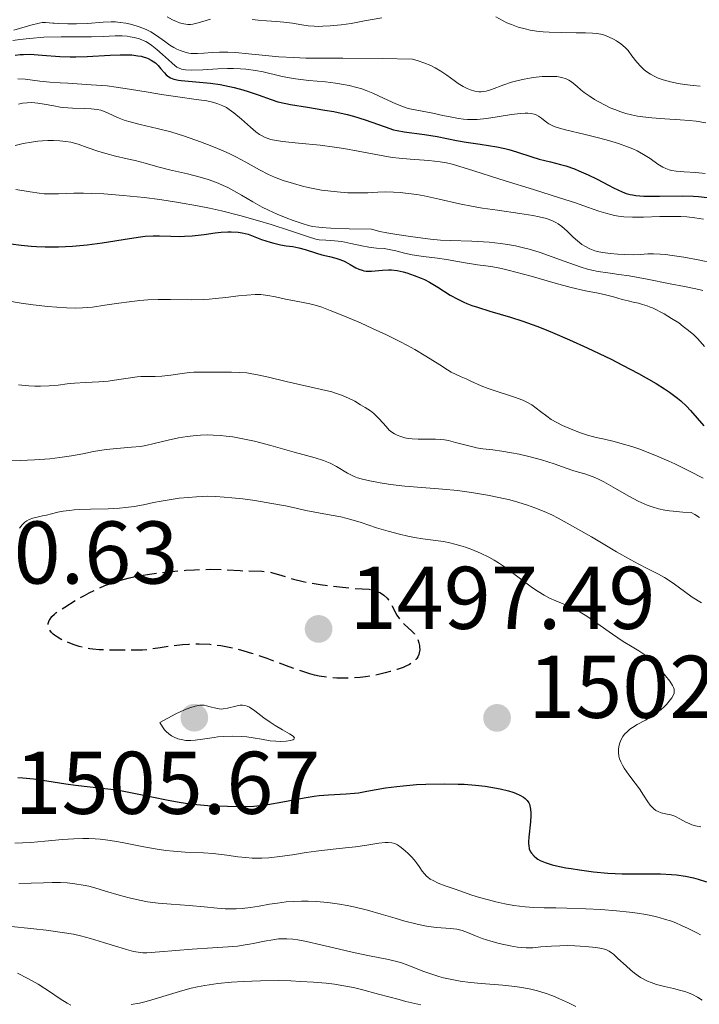
# Model space of a CAD drawing. Units: metres. Extents: x 678482 to 681961, y 4753887 to 4756290.
# Drawn here: x 679787 to 679863, y 4754790 to 4754900 of the extents above; entities that cross this region are included whole.
import ezdxf

# ---------------------------------------------------------------- set-up
doc = ezdxf.new("R2010")
doc.units = ezdxf.units.M
doc.header["$MEASUREMENT"] = 0
doc.linetypes.add('DGN Style 3', pattern=[2.435891, 1.739922, -0.695969])
for name, color, linetype, lineweight in [('Cota de punto acotado terreno', 7, 'Continuous', 0), ('Curva de nivel de depresión directora', 30, 'DGN Style 3', 30), ('Curva de nivel directora', 30, 'Continuous', 30), ('Curva de nivel intermedia', 30, 'Continuous', 0), ('Punto acotado terreno (símbolo)', 7, 'Continuous', 0)]:
    doc.layers.add(name, color=color, linetype=linetype, lineweight=lineweight)
doc.styles.add('Style-Arial', font='arial.ttf')

# ---------------------------------------------------------------- blocks, each defined once
blk = doc.blocks.new('5PATER')
at = {"layer": 'Punto acotado terreno (símbolo)', "linetype": 'Continuous', "lineweight": 0}
h = blk.add_hatch(color=51, dxfattribs=at)
edge = h.paths.add_edge_path()
edge.add_ellipse((0, 0), major_axis=(-0.11, -0.111), ratio=0.999422, start_angle=0, end_angle=360)

msp = doc.modelspace()

# ---------------------------------------------------------------- linework, layer by layer
at = {"layer": 'Curva de nivel de depresión directora', "color": 30, "linetype": 'DGN Style 3', "lineweight": 30, "elevation": 1500, "flags": 128}
for points in [[(679819.77, 4754826.67), (679819.23, 4754826.81), (679818.1, 4754827.17), (679816.92, 4754827.59), (679815.28, 4754828.21), (679814.44, 4754828.53), (679812.71, 4754829.11), (679811.83, 4754829.37), (679810.51, 4754829.71), (679809.22, 4754829.96), (679808.58, 4754830.05), (679807.95, 4754830.11), (679806.75, 4754830.16), (679805.61, 4754830.13), (679804.89, 4754830.07), (679803.6, 4754829.92), (679802.38, 4754829.74), (679801, 4754829.54), (679800.37, 4754829.48), (679799.41, 4754829.46), (679798.04, 4754829.49), (679797.27, 4754829.49), (679796.13, 4754829.49), (679795.49, 4754829.52), (679794.8, 4754829.58), (679794.44, 4754829.64), (679793.65, 4754829.79), (679793.24, 4754829.9), (679792.58, 4754830.11), (679791.76, 4754830.42), (679791.36, 4754830.61), (679790.79, 4754830.93), (679790.46, 4754831.16), (679790.31, 4754831.29), (679790.12, 4754831.48), (679789.92, 4754831.76), (679789.85, 4754831.9), (679789.78, 4754832.12), (679789.76, 4754832.36), (679789.77, 4754832.48), (679789.83, 4754832.7), (679789.88, 4754832.81), (679789.97, 4754832.98), (679790.17, 4754833.25), (679790.45, 4754833.53), (679790.62, 4754833.67), (679791.01, 4754833.96), (679791.24, 4754834.1), (679791.63, 4754834.33), (679792.98, 4754835.17), (679793.83, 4754835.64), (679794.37, 4754835.93), (679795.4, 4754836.42), (679796.13, 4754836.74), (679796.6, 4754836.92), (679797.51, 4754837.24), (679797.94, 4754837.37), (679798.78, 4754837.59), (679799.6, 4754837.77), (679801.16, 4754838.03), (679802.01, 4754838.15), (679803.68, 4754838.34), (679805.26, 4754838.48), (679806.24, 4754838.54), (679808.03, 4754838.58), (679809.68, 4754838.55), (679811.39, 4754838.44), (679812.08, 4754838.4), (679813.84, 4754838.38), (679814.41, 4754838.32), (679814.7, 4754838.27), (679815.02, 4754838.2), (679815.7, 4754837.99), (679817.39, 4754837.48), (679818.47, 4754837.21), (679819.08, 4754837.09), (679820.39, 4754836.87), (679821.73, 4754836.69), (679822.59, 4754836.59), (679824.07, 4754836.44), (679825.9, 4754836.33), (679826.26, 4754836.28), (679826.43, 4754836.24), (679826.76, 4754836.13), (679826.93, 4754836.06), (679827.19, 4754835.92), (679827.57, 4754835.67), (679827.93, 4754835.33), (679828.1, 4754835.14), (679828.25, 4754834.92), (679828.52, 4754834.44), (679829.05, 4754833.42), (679829.36, 4754832.94), (679829.53, 4754832.73), (679829.91, 4754832.35), (679830.68, 4754831.66), (679831.01, 4754831.3), (679831.15, 4754831.11), (679831.37, 4754830.71), (679831.52, 4754830.3), (679831.58, 4754830.02)], [(679831.58, 4754830.02), (679831.6, 4754829.84), (679831.62, 4754829.5), (679831.57, 4754829.16), (679831.53, 4754829), (679831.4, 4754828.71), (679831.28, 4754828.53), (679831.18, 4754828.42), (679830.95, 4754828.2), (679830.8, 4754828.09), (679830.45, 4754827.87), (679830.04, 4754827.67), (679829.74, 4754827.54), (679829.09, 4754827.3), (679828.28, 4754827.06), (679827.72, 4754826.91), (679826.59, 4754826.66), (679825.49, 4754826.48), (679824.9, 4754826.41), (679823.91, 4754826.34), (679822.85, 4754826.31), (679822.26, 4754826.32), (679821.32, 4754826.4), (679820.3, 4754826.55), (679819.77, 4754826.67)]]:
    msp.add_lwpolyline(points, dxfattribs=at)
at = {"layer": 'Curva de nivel directora', "color": 30, "linetype": 'Continuous', "lineweight": 30, "flags": 128}
for points, elevation in [([(679786.02, 4754896.47), (679786.58, 4754896.54), (679786.96, 4754896.57), (679787.73, 4754896.58), (679788.17, 4754896.56), (679789.08, 4754896.49), (679791.08, 4754896.32), (679792.23, 4754896.28), (679792.86, 4754896.28), (679794.16, 4754896.33), (679796.75, 4754896.48), (679797.87, 4754896.52), (679798.36, 4754896.53), (679799.19, 4754896.5), (679799.86, 4754896.42), (679800.23, 4754896.35), (679800.45, 4754896.3), (679800.83, 4754896.17)], 1550), ([(679800.83, 4754896.17), (679801.02, 4754896.09), (679801.36, 4754895.92), (679801.66, 4754895.73), (679801.83, 4754895.6), (679802.14, 4754895.3), (679802.45, 4754894.95), (679802.85, 4754894.48), (679803.05, 4754894.27), (679803.36, 4754894.03), (679803.55, 4754893.92), (679803.92, 4754893.79), (679804.43, 4754893.67), (679804.75, 4754893.62), (679805.99, 4754893.5), (679808.04, 4754893.31), (679809.12, 4754893.16), (679809.66, 4754893.06), (679810.7, 4754892.84), (679811.68, 4754892.57), (679812.29, 4754892.39), (679813.41, 4754892.01), (679814.86, 4754891.48), (679815.62, 4754891.24), (679816.53, 4754891.02), (679817.06, 4754890.91), (679818.98, 4754890.61), (679820.94, 4754890.3), (679821.95, 4754890.13), (679823.43, 4754889.81), (679824.14, 4754889.62), (679825.46, 4754889.21), (679827.73, 4754888.4), (679828.67, 4754888.09), (679829.09, 4754887.98), (679829.85, 4754887.83), (679832.14, 4754887.56), (679833.59, 4754887.31), (679835.77, 4754886.87), (679836.86, 4754886.67), (679838.41, 4754886.44), (679840.31, 4754886.15), (679841.21, 4754885.96), (679841.66, 4754885.85), (679842.53, 4754885.59), (679844.24, 4754885.02), (679845.08, 4754884.77), (679846.34, 4754884.45), (679847.49, 4754884.17), (679848.09, 4754884), (679849.05, 4754883.68), (679849.55, 4754883.47), (679850.58, 4754883.01), (679851.61, 4754882.5), (679852.89, 4754881.83), (679853.46, 4754881.54), (679854.43, 4754881.09), (679854.88, 4754880.92), (679855.34, 4754880.79), (679855.58, 4754880.74), (679855.97, 4754880.68), (679856.88, 4754880.62), (679857.42, 4754880.61), (679858.63, 4754880.61), (679861.26, 4754880.65), (679862.47, 4754880.61), (679863.01, 4754880.56), (679863.99, 4754880.44)], 1550), ([(679785.56, 4754875.23), (679786.71, 4754875.08), (679787.84, 4754874.97), (679788.45, 4754874.94), (679789.4, 4754874.9), (679790.91, 4754874.9), (679792.51, 4754874.98), (679793.33, 4754875.05), (679794.16, 4754875.14), (679795.83, 4754875.36), (679798.91, 4754875.84), (679800.17, 4754876.02), (679800.69, 4754876.08), (679801.57, 4754876.14), (679802.29, 4754876.14), (679803.57, 4754876.08), (679804.55, 4754876.07), (679805.1, 4754876.09), (679805.96, 4754876.15), (679807.32, 4754876.3), (679808.58, 4754876.48), (679809.26, 4754876.56), (679809.98, 4754876.59), (679810.36, 4754876.59), (679811.17, 4754876.53), (679811.61, 4754876.47)], 1525), ([(679811.61, 4754876.47), (679812.3, 4754876.34), (679813.22, 4754875.95), (679813.78, 4754875.74), (679814.75, 4754875.42), (679815.18, 4754875.3), (679815.93, 4754875.13), (679816.57, 4754875.02), (679817.31, 4754874.92), (679817.65, 4754874.86), (679818.01, 4754874.79), (679818.71, 4754874.61), (679820, 4754874.19), (679820.59, 4754874.01), (679821.45, 4754873.8), (679822.17, 4754873.63), (679822.51, 4754873.52), (679823.02, 4754873.33), (679823.27, 4754873.2), (679823.76, 4754872.92), (679824.43, 4754872.54), (679824.77, 4754872.37), (679825.12, 4754872.25), (679825.31, 4754872.2), (679825.59, 4754872.17), (679826.18, 4754872.16), (679827.43, 4754872.28), (679828.08, 4754872.32), (679828.42, 4754872.3), (679829.08, 4754872.22), (679829.74, 4754872.08), (679830.17, 4754871.96), (679831, 4754871.68), (679831.78, 4754871.37), (679832.16, 4754871.2), (679832.73, 4754870.9), (679833.64, 4754870.37), (679835.06, 4754869.47), (679835.92, 4754868.99), (679836.58, 4754868.67), (679836.93, 4754868.52), (679837.5, 4754868.3), (679838.12, 4754868.09), (679839.53, 4754867.67), (679841.85, 4754866.97), (679843.24, 4754866.52), (679844.8, 4754865.95), (679845.66, 4754865.62), (679846.56, 4754865.25), (679848.48, 4754864.43), (679850.49, 4754863.52), (679853.17, 4754862.23), (679854.47, 4754861.58), (679856.28, 4754860.62), (679857.11, 4754860.15), (679858.24, 4754859.5), (679859.2, 4754858.9), (679859.75, 4754858.53), (679860.66, 4754857.85), (679861.04, 4754857.54), (679861.66, 4754856.97), (679862.14, 4754856.47), (679862.87, 4754855.59), (679863.62, 4754854.75)], 1525), ([(679786.34, 4754815.13), (679786.9, 4754815.1), (679788.1, 4754814.98), (679789.59, 4754814.76), (679791.73, 4754814.41), (679792.82, 4754814.26), (679794.47, 4754814.07), (679796.8, 4754813.82), (679798.08, 4754813.63), (679800.17, 4754813.22), (679803.1, 4754812.62), (679804.53, 4754812.36), (679805.21, 4754812.26), (679806.52, 4754812.1), (679807.74, 4754812), (679808.51, 4754811.95), (679809.96, 4754811.89), (679811.31, 4754811.87), (679811.96, 4754811.88), (679812.94, 4754811.92), (679813.96, 4754812.02), (679814.49, 4754812.09), (679816.2, 4754812.4), (679818.58, 4754812.86), (679819.73, 4754813.04), (679820.28, 4754813.1), (679821.34, 4754813.18), (679823.31, 4754813.28), (679824.25, 4754813.36), (679824.72, 4754813.42), (679825.66, 4754813.58), (679827.77, 4754813.96), (679829.04, 4754814.14), (679829.74, 4754814.21), (679831.26, 4754814.33), (679832.32, 4754814.38), (679834.44, 4754814.42), (679835.94, 4754814.4), (679836.63, 4754814.37), (679837.88, 4754814.28), (679838.97, 4754814.16), (679839.61, 4754814.06), (679840.69, 4754813.86), (679841.63, 4754813.63), (679842.12, 4754813.48), (679842.4, 4754813.37), (679842.88, 4754813.16), (679843.3, 4754812.92), (679843.48, 4754812.78), (679843.71, 4754812.55), (679843.9, 4754812.28), (679843.98, 4754812.13), (679844.03, 4754811.96), (679844.11, 4754811.58), (679844.14, 4754811.15), (679844.14, 4754810.84), (679844.09, 4754810.15), (679843.9, 4754808.43), (679843.87, 4754807.91), (679843.87, 4754807.67), (679843.89, 4754807.46), (679843.96, 4754807.09), (679844.09, 4754806.78), (679844.21, 4754806.6), (679844.51, 4754806.27), (679844.77, 4754806.05), (679844.92, 4754805.95), (679845.2, 4754805.79), (679845.76, 4754805.55), (679846.54, 4754805.31), (679847.03, 4754805.19), (679848.07, 4754804.97), (679848.67, 4754804.87), (679849.63, 4754804.72), (679851.19, 4754804.52), (679852.81, 4754804.38), (679853.62, 4754804.33), (679854.41, 4754804.3), (679855.96, 4754804.27), (679858.76, 4754804.27)], 1500), ([(679858.76, 4754804.27), (679859.99, 4754804.23), (679860.55, 4754804.18), (679861.57, 4754804.04), (679862.47, 4754803.85), (679863, 4754803.7), (679863.93, 4754803.38)], 1500)]:
    msp.add_lwpolyline(points, dxfattribs=dict(at, elevation=elevation))
at = {"layer": 'Curva de nivel intermedia', "color": 30, "linetype": 'Continuous', "lineweight": 0, "flags": 128}
for points, elevation in [([(679803.17, 4754900.78), (679803.77, 4754900.46), (679804.22, 4754900.26), (679804.56, 4754900.14), (679805.02, 4754900.01), (679805.47, 4754899.94), (679805.78, 4754899.93), (679806.04, 4754899.96), (679806.49, 4754900.08), (679807.18, 4754900.29), (679808.06, 4754900.55)], 1565), ([(679812.74, 4754900.51), (679813.41, 4754900.41), (679814.34, 4754900.33), (679815.49, 4754900.26), (679816.32, 4754900.19), (679817.28, 4754900.07), (679818.33, 4754899.9), (679819.03, 4754899.8), (679819.72, 4754899.74), (679820.25, 4754899.72), (679820.7, 4754899.73), (679821.53, 4754899.78), (679822.78, 4754899.91), (679823.89, 4754900.06), (679825.4, 4754900.33), (679827.33, 4754900.7)], 1565), ([(679840.2, 4754900.8), (679841.01, 4754900.33), (679841.41, 4754900.13), (679841.94, 4754899.92), (679842.71, 4754899.65), (679843.48, 4754899.43), (679844.05, 4754899.31)], 1565), ([(679785.87, 4754899.29), (679787.81, 4754899.86), (679788.74, 4754900.1), (679789.09, 4754900.15), (679789.45, 4754900.16), (679789.85, 4754900.14), (679790.29, 4754900.09), (679790.44, 4754900.08), (679790.9, 4754900.04), (679791.98, 4754900), (679792.93, 4754899.99), (679794.19, 4754900.06), (679795.93, 4754900.2), (679796.84, 4754900.24), (679797.32, 4754900.22), (679797.86, 4754900.17), (679798.52, 4754900.07), (679799.04, 4754899.96), (679799.79, 4754899.75), (679800.52, 4754899.49), (679800.95, 4754899.31), (679801.33, 4754899.1), (679801.96, 4754898.69), (679802.85, 4754898.04), (679803.46, 4754897.61), (679803.91, 4754897.34), (679804.23, 4754897.17), (679804.64, 4754897), (679805.19, 4754896.82), (679805.61, 4754896.72), (679805.88, 4754896.67), (679806.19, 4754896.65), (679806.58, 4754896.65), (679807.29, 4754896.7), (679808.24, 4754896.77), (679809.04, 4754896.81), (679810, 4754896.81), (679810.86, 4754896.77), (679812.31, 4754896.63), (679814.24, 4754896.44), (679815.75, 4754896.31), (679817.42, 4754896.2), (679818.79, 4754896.16), (679820.8, 4754896.14)], 1560), ([(679844.05, 4754899.31), (679844.76, 4754899.19), (679845.52, 4754899.1), (679846.2, 4754899.06), (679847.57, 4754899.02), (679849.25, 4754899.01), (679850.29, 4754899), (679851.09, 4754898.97), (679851.58, 4754898.92), (679852.01, 4754898.85), (679852.23, 4754898.8), (679852.88, 4754898.55), (679853.46, 4754898.3), (679853.77, 4754898.11), (679854.27, 4754897.76), (679854.77, 4754897.33), (679855.08, 4754896.99), (679855.52, 4754896.42), (679856.08, 4754895.7), (679856.51, 4754895.21), (679856.9, 4754894.84), (679857.21, 4754894.6), (679857.62, 4754894.33), (679858.11, 4754894.06), (679858.49, 4754893.89), (679859.03, 4754893.7), (679859.85, 4754893.48), (679860.74, 4754893.29), (679861.46, 4754893.17), (679862.44, 4754893.06), (679863.22, 4754892.99)], 1565), ([(679785.78, 4754898.13), (679786.56, 4754898.25), (679787.65, 4754898.37), (679789.28, 4754898.49), (679791.2, 4754898.54), (679793.28, 4754898.55), (679794.62, 4754898.56), (679795.95, 4754898.6), (679797.29, 4754898.64), (679798.09, 4754898.64), (679798.64, 4754898.61), (679799, 4754898.56), (679799.45, 4754898.47)], 1555), ([(679799.45, 4754898.47), (679800.03, 4754898.31), (679800.46, 4754898.14), (679800.74, 4754898.01), (679801.04, 4754897.83), (679801.42, 4754897.57), (679802.01, 4754897.11), (679802.65, 4754896.55), (679803.3, 4754895.95), (679803.71, 4754895.58), (679804.04, 4754895.3), (679804.25, 4754895.14), (679804.5, 4754895.01), (679804.76, 4754894.91), (679804.95, 4754894.86), (679805.24, 4754894.82), (679805.9, 4754894.8), (679807.16, 4754894.84), (679808.87, 4754894.94), (679809.97, 4754894.98), (679810.63, 4754894.97), (679811.42, 4754894.94), (679812.01, 4754894.89), (679813.11, 4754894.75), (679813.98, 4754894.6), (679815.95, 4754894.12), (679816.7, 4754893.96), (679817.62, 4754893.81), (679819.13, 4754893.64), (679820.99, 4754893.46), (679822.13, 4754893.34), (679822.79, 4754893.23), (679823.66, 4754893.06), (679824.51, 4754892.85), (679825.11, 4754892.68), (679825.58, 4754892.51), (679826.34, 4754892.2), (679827.54, 4754891.65), (679828.94, 4754891), (679829.8, 4754890.65), (679830.31, 4754890.49), (679831.27, 4754890.27), (679833.09, 4754889.93), (679834.23, 4754889.7), (679835.25, 4754889.48), (679835.97, 4754889.36), (679836.56, 4754889.28), (679836.98, 4754889.25), (679837.47, 4754889.23), (679838.1, 4754889.25), (679839.12, 4754889.34), (679840.35, 4754889.52), (679841.95, 4754889.78), (679842.98, 4754889.92), (679843.49, 4754889.96), (679843.8, 4754889.96), (679844.17, 4754889.91), (679844.51, 4754889.83), (679844.72, 4754889.75), (679844.98, 4754889.61), (679845.33, 4754889.37), (679845.75, 4754889.03), (679846.04, 4754888.83), (679846.16, 4754888.75), (679846.46, 4754888.59), (679846.75, 4754888.46), (679847.09, 4754888.34), (679848.04, 4754888.08), (679850.27, 4754887.54), (679851.9, 4754887.14), (679852.9, 4754886.87), (679854, 4754886.53), (679855.02, 4754886.17), (679855.61, 4754885.94), (679856.13, 4754885.69), (679856.84, 4754885.3), (679857.57, 4754884.83), (679858.44, 4754884.22), (679859.02, 4754883.86), (679859.36, 4754883.7), (679859.71, 4754883.57), (679860, 4754883.5), (679860.5, 4754883.43), (679861.41, 4754883.36), (679862.73, 4754883.27), (679863.79, 4754883.16)], 1555), ([(679820.8, 4754896.14), (679822.95, 4754896.14), (679827.4, 4754896.11), (679830.79, 4754896.04), (679831.42, 4754895.86), (679832.09, 4754895.63), (679832.85, 4754895.31), (679833.37, 4754895.05), (679834, 4754894.67), (679834.67, 4754894.21), (679835.49, 4754893.62), (679835.96, 4754893.29), (679836.49, 4754892.97), (679836.97, 4754892.71), (679837.35, 4754892.56), (679837.83, 4754892.42), (679838.26, 4754892.34), (679838.54, 4754892.34), (679838.84, 4754892.37), (679839.09, 4754892.42), (679839.7, 4754892.63), (679841.08, 4754893.15), (679841.97, 4754893.45), (679842.55, 4754893.6), (679843.39, 4754893.78), (679844.21, 4754893.92), (679844.75, 4754894), (679845.4, 4754894.06), (679846.18, 4754894.09), (679846.66, 4754894.09), (679847.07, 4754894.06), (679847.63, 4754893.95), (679848.11, 4754893.81), (679848.41, 4754893.67), (679848.62, 4754893.55), (679848.92, 4754893.33), (679849.34, 4754892.97), (679849.78, 4754892.59), (679850.15, 4754892.29), (679850.7, 4754891.9), (679851.31, 4754891.49), (679851.79, 4754891.21), (679852.42, 4754890.88), (679853.08, 4754890.56), (679853.6, 4754890.35), (679854.29, 4754890.1), (679854.83, 4754889.92), (679855.47, 4754889.76), (679856.14, 4754889.62), (679856.75, 4754889.53), (679857.75, 4754889.42), (679859.23, 4754889.3), (679860.94, 4754889.2), (679861.98, 4754889.12), (679862.76, 4754889.04), (679863.84, 4754888.87)], 1560), ([(679786.34, 4754893.81), (679787.15, 4754893.76), (679788.83, 4754893.56), (679789.94, 4754893.45), (679791.12, 4754893.37), (679791.98, 4754893.32), (679794.59, 4754893.15), (679796.41, 4754893.01), (679797.43, 4754892.89), (679798.91, 4754892.67), (679801, 4754892.3), (679802.52, 4754892.04), (679804.36, 4754891.78), (679806.41, 4754891.5), (679807.61, 4754891.32), (679808.4, 4754891.14), (679808.88, 4754891), (679809.43, 4754890.77), (679809.84, 4754890.57), (679810.15, 4754890.38), (679810.66, 4754890), (679811.52, 4754889.28), (679812.53, 4754888.39), (679813.15, 4754887.86), (679813.58, 4754887.55), (679813.86, 4754887.38), (679814.2, 4754887.21), (679814.55, 4754887.08), (679814.82, 4754887), (679815.24, 4754886.9), (679816.16, 4754886.76), (679817.94, 4754886.58), (679820.4, 4754886.33), (679822.03, 4754886.13), (679823.07, 4754885.97), (679824.69, 4754885.68), (679827.08, 4754885.23), (679828.52, 4754884.97), (679829.3, 4754884.87), (679830.55, 4754884.75), (679832.64, 4754884.61), (679833.91, 4754884.48), (679834.64, 4754884.35), (679835.28, 4754884.2), (679837, 4754883.69), (679841.25, 4754882.33), (679844.42, 4754881.35), (679847.38, 4754880.43), (679849.18, 4754879.86), (679850.53, 4754879.38), (679851.8, 4754878.93), (679852.58, 4754878.68), (679853.16, 4754878.52), (679853.56, 4754878.43), (679854.02, 4754878.35), (679854.61, 4754878.29), (679855.58, 4754878.24), (679856.82, 4754878.25), (679858.67, 4754878.3), (679860.13, 4754878.32), (679861.05, 4754878.3), (679861.72, 4754878.26), (679862.62, 4754878.17), (679863.58, 4754878.03)], 1545), ([(679786.41, 4754890.98), (679786.86, 4754891.07), (679787.39, 4754891.13), (679787.91, 4754891.14), (679788.25, 4754891.13), (679788.6, 4754891.08), (679789.29, 4754890.96), (679790.4, 4754890.76), (679791.12, 4754890.64), (679791.44, 4754890.6), (679792.48, 4754890.53), (679793.79, 4754890.47), (679794.6, 4754890.43), (679795.26, 4754890.36), (679795.67, 4754890.27), (679795.97, 4754890.18), (679796.45, 4754889.97), (679797.15, 4754889.63), (679797.74, 4754889.37), (679798.3, 4754889.16), (679798.84, 4754889), (679800.13, 4754888.69), (679802.04, 4754888.24), (679803.56, 4754887.83), (679805.12, 4754887.34), (679806.93, 4754886.71), (679808.21, 4754886.22), (679809.45, 4754885.7), (679810.22, 4754885.36), (679810.9, 4754885.02)], 1540), ([(679786.05, 4754886.32), (679786.94, 4754886.54), (679787.88, 4754886.7), (679788.57, 4754886.78), (679789.11, 4754886.83), (679789.73, 4754886.86), (679789.94, 4754886.87), (679790.35, 4754886.86), (679791.07, 4754886.83), (679791.75, 4754886.77), (679792.31, 4754886.67), (679793.14, 4754886.45), (679794.16, 4754886.1), (679795.35, 4754885.68), (679796.24, 4754885.4), (679797.35, 4754885.12), (679798.65, 4754884.82), (679799.57, 4754884.61), (679800.68, 4754884.31), (679802.1, 4754883.92), (679803.44, 4754883.58), (679805.44, 4754883.11), (679806.88, 4754882.73), (679807.76, 4754882.47), (679808.3, 4754882.28), (679808.9, 4754882.06), (679809.48, 4754881.8), (679809.98, 4754881.56), (679810.68, 4754881.2), (679811.55, 4754880.71), (679812.81, 4754879.97), (679813.85, 4754879.38), (679814.58, 4754879.01), (679815.56, 4754878.56), (679816.55, 4754878.15), (679817.36, 4754877.85), (679818.36, 4754877.51), (679819.07, 4754877.3), (679819.55, 4754877.2), (679820.24, 4754877.1), (679821.07, 4754877.04), (679821.59, 4754877.01), (679823.67, 4754876.94), (679826.19, 4754876.89), (679827.13, 4754876.62), (679827.89, 4754876.46), (679829.03, 4754876.27), (679830.84, 4754876.04), (679832.83, 4754875.77), (679833.96, 4754875.66), (679835.03, 4754875.61), (679837.49, 4754875.53), (679839.44, 4754875.42), (679840.7, 4754875.29), (679841.5, 4754875.17), (679842.42, 4754875), (679843.31, 4754874.8), (679844.09, 4754874.59), (679845.2, 4754874.24), (679846.55, 4754873.78), (679848.42, 4754873.1), (679849.81, 4754872.61), (679850.52, 4754872.39), (679851.01, 4754872.27), (679851.73, 4754872.12), (679852.79, 4754871.95), (679854.06, 4754871.79), (679855.2, 4754871.62), (679857.25, 4754871.25), (679859.82, 4754870.74), (679861.45, 4754870.42), (679862.73, 4754870.16), (679863.5, 4754869.98)], 1535), ([(679810.9, 4754885.02), (679812.01, 4754884.42), (679813.55, 4754883.57), (679814.57, 4754883.05), (679815.24, 4754882.76), (679816.24, 4754882.38), (679817.38, 4754882.01), (679818.39, 4754881.74), (679819.06, 4754881.57), (679819.8, 4754881.42), (679820.53, 4754881.29), (679821.61, 4754881.15), (679822.67, 4754881.04), (679823.52, 4754880.98), (679824.64, 4754880.96), (679825.78, 4754880.99), (679826.91, 4754881.06), (679827.75, 4754881.08), (679828.67, 4754881.07), (679829.41, 4754881.02), (679830.33, 4754880.92), (679831.29, 4754880.79), (679832.12, 4754880.63), (679833.81, 4754880.26), (679836.09, 4754879.74), (679837.63, 4754879.43), (679838.67, 4754879.25), (679840.37, 4754879.01), (679842.9, 4754878.66), (679844.37, 4754878.44), (679845.09, 4754878.29), (679845.89, 4754878.07), (679846.56, 4754877.83), (679846.96, 4754877.64), (679847.23, 4754877.48), (679847.64, 4754877.18), (679848.24, 4754876.65), (679848.92, 4754875.99), (679849.4, 4754875.56), (679849.89, 4754875.17), (679850.28, 4754874.92), (679850.79, 4754874.67), (679851.36, 4754874.46), (679851.79, 4754874.34), (679852.26, 4754874.25), (679853.07, 4754874.14), (679853.94, 4754874.06), (679854.69, 4754874.02), (679855.67, 4754874.01), (679856.49, 4754874.04), (679857.3, 4754874.09), (679857.94, 4754874.1), (679858.71, 4754874.07), (679859.32, 4754874.02), (679860.06, 4754873.93), (679861.36, 4754873.73), (679862.99, 4754873.43), (679864.75, 4754873.07)], 1540), ([(679786.12, 4754881.37), (679787.72, 4754881.09), (679788.73, 4754880.94), (679789.31, 4754880.88), (679790.07, 4754880.86), (679790.92, 4754880.87), (679791.87, 4754880.91), (679792.65, 4754880.93), (679793.74, 4754880.94), (679794.66, 4754880.92), (679796.02, 4754880.85), (679798.21, 4754880.68), (679800.56, 4754880.44), (679802.32, 4754880.22), (679804.45, 4754879.89), (679806.58, 4754879.52), (679807.94, 4754879.25), (679809.29, 4754878.94), (679811.34, 4754878.42), (679813.33, 4754877.86), (679814.88, 4754877.4), (679816.93, 4754876.73), (679819.1, 4754876.01), (679819.91, 4754875.76), (679820.28, 4754875.7), (679821.02, 4754875.63), (679822.03, 4754875.58), (679822.83, 4754875.48), (679823.87, 4754875.29), (679825.09, 4754875.01), (679825.89, 4754874.86), (679826.73, 4754874.76), (679827.6, 4754874.69), (679828.18, 4754874.61), (679828.92, 4754874.44), (679829.9, 4754874.18), (679830.78, 4754873.99), (679832.05, 4754873.81), (679833.62, 4754873.61), (679834.64, 4754873.48), (679835.67, 4754873.3), (679836.73, 4754873.09), (679837.43, 4754872.97), (679838.14, 4754872.88), (679839.06, 4754872.76), (679839.85, 4754872.63), (679840.82, 4754872.45), (679841.57, 4754872.28), (679842.43, 4754872.06), (679844.17, 4754871.58), (679846.89, 4754870.81), (679848.69, 4754870.32), (679850.31, 4754869.94), (679851.73, 4754869.66), (679852.55, 4754869.49), (679853.44, 4754869.26), (679854.44, 4754868.98), (679855.09, 4754868.81), (679855.65, 4754868.68), (679856.27, 4754868.54), (679856.73, 4754868.42), (679857.24, 4754868.25), (679857.59, 4754868.12), (679857.84, 4754868.01), (679859.17, 4754867.34), (679859.98, 4754866.84), (679860.79, 4754866.32), (679861.31, 4754865.94), (679861.91, 4754865.47), (679862.48, 4754864.97), (679862.95, 4754864.52), (679863.71, 4754863.69)], 1530), ([(679785.18, 4754868.81), (679786.71, 4754868.56), (679788.05, 4754868.38), (679789.71, 4754868.18), (679790.71, 4754868.09), (679791.81, 4754868.02), (679792.82, 4754868), (679793.62, 4754868.02), (679794.76, 4754868.12), (679796.13, 4754868.31), (679797.7, 4754868.56), (679798.86, 4754868.72), (679800.09, 4754868.85), (679800.99, 4754868.92), (679802.16, 4754868.96), (679803.55, 4754868.97), (679805.92, 4754868.94), (679807.24, 4754868.96), (679807.9, 4754869), (679808.59, 4754869.06), (679809.78, 4754869.2), (679811.19, 4754869.37)], 1520), ([(679811.19, 4754869.37), (679812.15, 4754869.47), (679813.08, 4754869.52), (679813.72, 4754869.51), (679814.51, 4754869.43), (679815.38, 4754869.27), (679816.51, 4754869), (679817.49, 4754868.81), (679818.5, 4754868.62), (679819.22, 4754868.47), (679819.97, 4754868.28), (679820.58, 4754868.09), (679821.53, 4754867.74), (679823.14, 4754867.09), (679824.93, 4754866.32), (679826.29, 4754865.71), (679827.87, 4754864.97), (679829.36, 4754864.24), (679830.25, 4754863.78), (679831.05, 4754863.34), (679832.29, 4754862.6), (679833.87, 4754861.59), (679834.73, 4754861.06), (679835.17, 4754860.8), (679835.71, 4754860.52), (679836.27, 4754860.26), (679836.83, 4754860.02), (679837.38, 4754859.78), (679838.53, 4754859.26), (679839.33, 4754858.94), (679839.9, 4754858.74), (679842.29, 4754857.96), (679843.22, 4754857.63), (679843.62, 4754857.45), (679844.24, 4754857.12), (679845.23, 4754856.37), (679845.92, 4754855.82), (679846.44, 4754855.46), (679847.06, 4754855.1), (679847.69, 4754854.78), (679848.67, 4754854.36), (679849.73, 4754853.95), (679850.53, 4754853.69), (679851.5, 4754853.44), (679852.44, 4754853.22), (679853.54, 4754852.96), (679854.44, 4754852.73), (679855.51, 4754852.41), (679856.3, 4754852.14), (679857.17, 4754851.81), (679858.55, 4754851.25), (679859.68, 4754850.76), (679860.37, 4754850.45), (679860.74, 4754850.27), (679862, 4754849.65), (679863.53, 4754848.84)], 1520), ([(679788.26, 4754859.2), (679788.9, 4754859.2), (679789.85, 4754859.24), (679790.86, 4754859.33), (679791.91, 4754859.46), (679792.71, 4754859.53), (679793.96, 4754859.61), (679795.46, 4754859.69), (679796.51, 4754859.77), (679797.71, 4754859.94), (679799.02, 4754860.16), (679799.77, 4754860.26), (679800.19, 4754860.29), (679800.83, 4754860.3), (679801.8, 4754860.3), (679802.57, 4754860.34), (679803.58, 4754860.46), (679804.85, 4754860.65), (679805.67, 4754860.75), (679806.17, 4754860.78), (679807.11, 4754860.79), (679808.95, 4754860.79), (679810.42, 4754860.79), (679811.34, 4754860.76), (679812.14, 4754860.69), (679812.71, 4754860.61), (679813.33, 4754860.5), (679814.58, 4754860.22), (679816.56, 4754859.73), (679818.22, 4754859.35), (679820.53, 4754858.84), (679821.7, 4754858.56), (679822.24, 4754858.39), (679822.79, 4754858.18), (679823.6, 4754857.84), (679824.29, 4754857.5), (679824.96, 4754857.12), (679825.46, 4754856.82), (679826.05, 4754856.41), (679826.43, 4754856.11), (679826.74, 4754855.83), (679827.06, 4754855.51), (679827.83, 4754854.65), (679828.19, 4754854.26), (679828.49, 4754854.02), (679828.78, 4754853.82), (679829.06, 4754853.68), (679829.49, 4754853.52), (679829.95, 4754853.38), (679830.3, 4754853.31), (679830.77, 4754853.26), (679831.45, 4754853.23), (679832.1, 4754853.23), (679832.84, 4754853.25), (679833.4, 4754853.24), (679834, 4754853.2), (679834.42, 4754853.15), (679834.85, 4754853.07), (679835.65, 4754852.88), (679836.84, 4754852.55), (679837.59, 4754852.36), (679838.02, 4754852.27), (679838.72, 4754852.16), (679839.86, 4754852.03), (679840.85, 4754851.9), (679841.95, 4754851.71), (679842.81, 4754851.54), (679843.91, 4754851.29), (679845.35, 4754850.9), (679846.76, 4754850.45), (679848.1, 4754849.98), (679848.88, 4754849.71), (679849.51, 4754849.52), (679850.22, 4754849.33), (679850.75, 4754849.15), (679851.36, 4754848.91), (679851.82, 4754848.7), (679852.34, 4754848.43), (679853.41, 4754847.83), (679855.16, 4754846.83), (679856.22, 4754846.26), (679856.55, 4754846.1), (679857.23, 4754845.82), (679857.8, 4754845.6), (679858.5, 4754845.41), (679859.24, 4754845.26), (679859.74, 4754845.17), (679860.17, 4754845.12), (679861.24, 4754845.03), (679862.21, 4754844.98), (679862.6, 4754844.77), (679863.13, 4754844.43)], 1515), ([(679786.42, 4754859.37), (679787.57, 4754859.25), (679788.26, 4754859.2)], 1515), ([(679785.15, 4754850.8), (679786.65, 4754850.84), (679788.2, 4754850.91), (679789.93, 4754851.04), (679791.06, 4754851.17), (679792.39, 4754851.36), (679793.67, 4754851.59), (679794.87, 4754851.83), (679795.58, 4754851.96), (679796.29, 4754852.07), (679797.49, 4754852.19), (679799.15, 4754852.32), (679800.15, 4754852.42), (679800.74, 4754852.52), (679801.71, 4754852.75), (679803.28, 4754853.14), (679804.45, 4754853.4), (679805.4, 4754853.55), (679806.08, 4754853.63), (679806.9, 4754853.68), (679807.74, 4754853.71), (679808.36, 4754853.69), (679809.18, 4754853.65), (679809.82, 4754853.59), (679810.56, 4754853.49), (679811.5, 4754853.33), (679813, 4754853), (679814.83, 4754852.53), (679817.46, 4754851.79), (679819.85, 4754851.13), (679820.79, 4754850.84), (679821.16, 4754850.7), (679821.52, 4754850.53), (679822.22, 4754850.15), (679823.48, 4754849.42), (679824.21, 4754849.04), (679824.62, 4754848.87), (679825, 4754848.76)], 1510), ([(679825, 4754848.76), (679825.8, 4754848.57), (679827.15, 4754848.31), (679828.34, 4754848.12), (679829.92, 4754847.94), (679831.85, 4754847.78), (679834.19, 4754847.61), (679835.86, 4754847.45), (679837.46, 4754847.23), (679839.25, 4754846.93), (679840.51, 4754846.68), (679841.76, 4754846.39), (679842.68, 4754846.14), (679843.75, 4754845.81), (679844.57, 4754845.52), (679845.62, 4754845.09), (679846.48, 4754844.7), (679847.21, 4754844.33), (679848.56, 4754843.6), (679850.95, 4754842.23), (679853.8, 4754840.55), (679855.41, 4754839.63), (679856.22, 4754839.19), (679857.24, 4754838.67), (679858.5, 4754838.04), (679859.21, 4754837.65), (679859.62, 4754837.39), (679860.33, 4754836.89), (679861.43, 4754836.07), (679862.3, 4754835.46), (679863.36, 4754834.82)], 1510), ([(679788.02, 4754844.33), (679788.52, 4754844.47), (679789.13, 4754844.6), (679789.57, 4754844.69), (679790.14, 4754844.83), (679790.85, 4754845), (679791.44, 4754845.12), (679792.13, 4754845.22), (679792.67, 4754845.28), (679793.27, 4754845.31), (679794.51, 4754845.34), (679796.51, 4754845.39), (679797.79, 4754845.46), (679798.52, 4754845.53), (679799.46, 4754845.67), (679800.49, 4754845.86), (679801.61, 4754846.1), (679802.49, 4754846.27), (679803.62, 4754846.46), (679804.5, 4754846.58), (679805.51, 4754846.68), (679806.48, 4754846.76), (679807.09, 4754846.79), (679807.69, 4754846.8), (679808.63, 4754846.77), (679809.59, 4754846.72), (679810.45, 4754846.64), (679811.7, 4754846.5), (679813.05, 4754846.32), (679814.96, 4754846.01), (679816.49, 4754845.72), (679817.68, 4754845.46), (679818.79, 4754845.2), (679819.81, 4754845), (679821.63, 4754844.69), (679822.72, 4754844.48), (679823.28, 4754844.35), (679823.87, 4754844.18), (679825, 4754843.84), (679826.75, 4754843.27), (679828.04, 4754842.88), (679829.34, 4754842.53), (679830.29, 4754842.31), (679831.02, 4754842.18), (679831.96, 4754842.03), (679832.81, 4754841.91), (679833.68, 4754841.8), (679834.31, 4754841.7), (679835, 4754841.57), (679835.56, 4754841.43), (679836.25, 4754841.24), (679836.79, 4754841.06), (679837.48, 4754840.81), (679838.46, 4754840.4), (679839.4, 4754839.94), (679839.99, 4754839.62), (679840.49, 4754839.31), (679841.15, 4754838.85), (679844.32, 4754836.49), (679844.94, 4754836.09), (679845.65, 4754835.66), (679846.25, 4754835.35), (679846.96, 4754835.03), (679847.58, 4754834.77), (679848.24, 4754834.51), (679848.77, 4754834.27), (679849.4, 4754833.94), (679849.88, 4754833.65), (679850.43, 4754833.29), (679851.56, 4754832.52), (679853.34, 4754831.28), (679854.52, 4754830.47), (679855.54, 4754829.84), (679856.3, 4754829.39), (679856.75, 4754829.09), (679857.23, 4754828.73), (679857.62, 4754828.4), (679858.09, 4754827.96), (679858.26, 4754827.79), (679858.67, 4754827.36), (679859.32, 4754826.6), (679859.8, 4754825.97), (679860.1, 4754825.51), (679860.21, 4754825.26), (679860.27, 4754825.09), (679860.29, 4754824.86), (679860.27, 4754824.63), (679860.21, 4754824.43), (679860.03, 4754824.11), (679859.73, 4754823.72), (679859.41, 4754823.35), (679859.16, 4754823.1), (679858.81, 4754822.8), (679858.34, 4754822.43), (679858.02, 4754822.19), (679857.67, 4754821.97), (679857.04, 4754821.61), (679856.11, 4754821.09), (679855.57, 4754820.77), (679855.29, 4754820.57), (679854.97, 4754820.29)], 1505), ([(679786.52, 4754843.2), (679786.83, 4754843.58), (679787.14, 4754843.89), (679787.36, 4754844.05), (679787.6, 4754844.18), (679788.02, 4754844.33)], 1505), ([(679811.64, 4754823.3), (679811.39, 4754823.29), (679810.88, 4754823.18), (679809.97, 4754822.95), (679809.47, 4754822.86), (679809.24, 4754822.84), (679809.03, 4754822.86), (679808.64, 4754822.94), (679808.02, 4754823.1), (679807.59, 4754823.22), (679807.32, 4754823.28), (679807.12, 4754823.3), (679806.84, 4754823.28), (679806.33, 4754823.18), (679805.7, 4754822.98), (679805.11, 4754822.74), (679804.15, 4754822.29), (679803.23, 4754821.82), (679802.32, 4754821.33), (679802.62, 4754820.83), (679802.86, 4754820.52), (679803.06, 4754820.32), (679803.34, 4754820.06), (679803.65, 4754819.84), (679803.94, 4754819.67), (679804.36, 4754819.5), (679804.72, 4754819.4), (679805.26, 4754819.32), (679805.82, 4754819.3), (679806.31, 4754819.33), (679807.14, 4754819.44), (679808.47, 4754819.65), (679808.85, 4754819.7), (679809.51, 4754819.76), (679810.56, 4754819.79), (679811.5, 4754819.76), (679812.14, 4754819.71), (679812.86, 4754819.62), (679813.78, 4754819.46), (679814.78, 4754819.28), (679815.4, 4754819.21), (679815.89, 4754819.2), (679816.56, 4754819.24), (679817.05, 4754819.31), (679817.3, 4754819.38), (679817.42, 4754819.44), (679817.5, 4754819.59), (679817.34, 4754819.8), (679816.96, 4754820.06), (679816.16, 4754820.51), (679815.32, 4754820.99), (679814.76, 4754821.35), (679814.05, 4754821.86), (679813.03, 4754822.64), (679812.43, 4754823.04), (679812.19, 4754823.17), (679811.91, 4754823.26), (679811.64, 4754823.3)], 1505), ([(679854.97, 4754820.29), (679854.69, 4754820), (679854.51, 4754819.74), (679854.29, 4754819.34), (679854.13, 4754818.92), (679854.05, 4754818.6), (679854.02, 4754818.34), (679854.02, 4754817.95), (679854.06, 4754817.55), (679854.13, 4754817.25), (679854.26, 4754816.9), (679854.45, 4754816.52), (679854.66, 4754816.17), (679855.17, 4754815.45), (679855.88, 4754814.51), (679856.36, 4754813.85), (679856.84, 4754813.13), (679857.31, 4754812.4), (679857.58, 4754812.01), (679857.75, 4754811.82), (679857.98, 4754811.6), (679858.23, 4754811.42), (679858.46, 4754811.29), (679858.82, 4754811.17), (679859.31, 4754811.06), (679859.89, 4754810.93), (679860.34, 4754810.78), (679860.93, 4754810.49), (679861.61, 4754810.11), (679862.03, 4754809.9), (679862.28, 4754809.81), (679862.67, 4754809.71), (679863.3, 4754809.58)], 1505), ([(679786, 4754807.76), (679786.85, 4754807.77), (679787.8, 4754807.83), (679789.39, 4754807.96), (679791.35, 4754808.14), (679792.66, 4754808.23), (679793.67, 4754808.26), (679794.34, 4754808.26), (679795.04, 4754808.24), (679795.61, 4754808.2), (679796.23, 4754808.12), (679797.48, 4754807.93), (679798.45, 4754807.75), (679800.52, 4754807.33), (679801.82, 4754807.1), (679803.02, 4754806.92), (679803.88, 4754806.83), (679805.2, 4754806.74), (679807.24, 4754806.66), (679808.33, 4754806.59), (679808.95, 4754806.52), (679809.9, 4754806.39), (679811.13, 4754806.22)], 1495), ([(679811.13, 4754806.22), (679812.01, 4754806.12), (679812.74, 4754806.06), (679813.25, 4754806.04), (679813.84, 4754806.05), (679814.62, 4754806.1), (679815.85, 4754806.23), (679817.29, 4754806.43), (679818.83, 4754806.68), (679819.95, 4754806.85), (679821.52, 4754807.04), (679823.24, 4754807.21), (679824.37, 4754807.34), (679825.65, 4754807.53), (679827, 4754807.73), (679827.71, 4754807.82), (679828.06, 4754807.83), (679828.46, 4754807.79), (679828.82, 4754807.69), (679829.1, 4754807.55), (679829.51, 4754807.25), (679829.97, 4754806.88), (679830.3, 4754806.58), (679830.67, 4754806.21), (679831.01, 4754805.82), (679831.24, 4754805.53), (679831.54, 4754805.11), (679831.9, 4754804.6), (679832.16, 4754804.27), (679832.39, 4754804.03), (679832.53, 4754803.9), (679832.8, 4754803.7), (679833.12, 4754803.52), (679833.7, 4754803.24), (679834.48, 4754802.94), (679835.6, 4754802.56), (679836.53, 4754802.23), (679837.5, 4754801.9), (679838.34, 4754801.63), (679839.36, 4754801.35), (679840.19, 4754801.14), (679841.2, 4754800.92), (679842.22, 4754800.72), (679842.86, 4754800.63), (679843.49, 4754800.57), (679844.47, 4754800.5), (679845.62, 4754800.46), (679846.95, 4754800.45), (679848.19, 4754800.43), (679850.33, 4754800.35), (679852.02, 4754800.27), (679853.8, 4754800.14), (679855.26, 4754799.98), (679856.15, 4754799.87), (679857.09, 4754799.7), (679857.98, 4754799.52), (679858.59, 4754799.37), (679859.31, 4754799.16), (679859.85, 4754798.99), (679860.46, 4754798.76), (679861.12, 4754798.48), (679861.84, 4754798.14), (679862.82, 4754797.65), (679863.25, 4754797.41)], 1495), ([(679786.46, 4754803.2), (679787.83, 4754803.22), (679789.24, 4754803.27), (679790.2, 4754803.3), (679791.16, 4754803.31), (679791.88, 4754803.28), (679792.77, 4754803.18), (679793.7, 4754803.03), (679794.34, 4754802.89), (679795.02, 4754802.71), (679796.23, 4754802.35), (679797.75, 4754801.9), (679798.87, 4754801.59), (679800.04, 4754801.31), (679800.94, 4754801.15), (679802.15, 4754800.99), (679803.62, 4754800.87), (679805.65, 4754800.73), (679807.32, 4754800.59), (679808.8, 4754800.44), (679809.68, 4754800.36), (679810.43, 4754800.33), (679810.94, 4754800.33), (679811.61, 4754800.38), (679812.56, 4754800.5), (679813.54, 4754800.66), (679814.68, 4754800.86), (679815.58, 4754801), (679816.58, 4754801.12), (679817.36, 4754801.18), (679818.31, 4754801.21), (679819.03, 4754801.22), (679819.95, 4754801.18), (679821.27, 4754801.06), (679822.58, 4754800.87), (679823.44, 4754800.72), (679824.33, 4754800.52), (679825.72, 4754800.18), (679827.27, 4754799.75), (679828.86, 4754799.28), (679829.93, 4754798.97), (679831.16, 4754798.65), (679832, 4754798.46), (679832.57, 4754798.36), (679833.53, 4754798.26), (679835.03, 4754798.13), (679835.78, 4754798.04), (679836.1, 4754797.98), (679836.41, 4754797.89), (679836.98, 4754797.68), (679837.88, 4754797.31), (679838.65, 4754797.01), (679839.61, 4754796.71)], 1490), ([(679785.26, 4754798.41), (679788.14, 4754798.1), (679789.53, 4754797.94), (679791.33, 4754797.7), (679792.59, 4754797.49), (679793.39, 4754797.32), (679794.54, 4754797.02), (679796, 4754796.57), (679797.61, 4754796.06), (679798.59, 4754795.75), (679799.38, 4754795.55), (679799.9, 4754795.45), (679800.43, 4754795.41), (679800.88, 4754795.4), (679802.28, 4754795.49), (679805.98, 4754795.79), (679808.25, 4754795.95), (679810.04, 4754796.06), (679811.1, 4754796.16), (679811.72, 4754796.25), (679812.42, 4754796.37), (679812.86, 4754796.46), (679814.14, 4754796.71), (679815.08, 4754796.87), (679815.71, 4754796.95), (679816.13, 4754796.97), (679816.65, 4754796.97), (679817.32, 4754796.93), (679817.88, 4754796.86), (679818.84, 4754796.68), (679820.47, 4754796.31), (679822.58, 4754795.79), (679824.14, 4754795.44), (679825.95, 4754795.07), (679827.92, 4754794.66), (679829.04, 4754794.4), (679829.66, 4754794.21), (679830.59, 4754793.88), (679831.98, 4754793.34), (679832.97, 4754792.98), (679833.76, 4754792.73), (679834.31, 4754792.58), (679835.06, 4754792.41), (679836.17, 4754792.21), (679837.34, 4754792.05), (679838.55, 4754791.93), (679840.96, 4754791.74), (679842.34, 4754791.6), (679843.12, 4754791.48), (679844.12, 4754791.29), (679844.87, 4754791.11), (679845.74, 4754790.85), (679846.62, 4754790.54), (679847.38, 4754790.22), (679848.39, 4754789.75), (679849.19, 4754789.34)], 1485), ([(679839.61, 4754796.71), (679840.55, 4754796.46), (679841.79, 4754796.19), (679842.64, 4754796.04), (679843.09, 4754795.99), (679843.62, 4754795.96), (679844.35, 4754795.97), (679845.27, 4754796.05), (679846.46, 4754796.14), (679847.4, 4754796.19), (679848.28, 4754796.2), (679849.1, 4754796.17), (679850.29, 4754796.1), (679851.46, 4754795.98), (679852.15, 4754795.87), (679852.45, 4754795.79), (679852.66, 4754795.72), (679852.94, 4754795.58), (679853.21, 4754795.41), (679853.45, 4754795.23), (679853.95, 4754794.77), (679854.87, 4754793.91), (679855.41, 4754793.43), (679855.81, 4754793.11), (679856.48, 4754792.62), (679857.27, 4754792.2), (679857.68, 4754792.04), (679858.28, 4754791.84), (679859.18, 4754791.6), (679860.21, 4754791.36), (679860.88, 4754791.19), (679861.48, 4754791.02), (679861.88, 4754790.89), (679862.33, 4754790.69), (679862.91, 4754790.39), (679863.42, 4754790.05)], 1490), ([(679786.28, 4754793.09), (679787.45, 4754792.5), (679788.64, 4754791.85), (679789.39, 4754791.39), (679789.8, 4754791.12), (679791.12, 4754790.21), (679791.89, 4754789.71), (679792.31, 4754789.48)], 1480), ([(679799.11, 4754789.58), (679800.03, 4754789.74), (679800.63, 4754789.87), (679801.06, 4754789.99), (679804.16, 4754790.94), (679804.94, 4754791.16), (679805.87, 4754791.41), (679806.56, 4754791.57), (679807.42, 4754791.72), (679808.87, 4754791.93), (679810.4, 4754792.09), (679811.74, 4754792.18), (679813.68, 4754792.25), (679815.7, 4754792.26), (679817.11, 4754792.23), (679818.17, 4754792.18), (679819.64, 4754792.08), (679821.06, 4754791.96), (679822, 4754791.85), (679823.07, 4754791.68), (679824.14, 4754791.47), (679825.07, 4754791.26), (679826.98, 4754790.75), (679829.28, 4754790.12), (679830.05, 4754789.91), (679831.73, 4754789.52)], 1480)]:
    msp.add_lwpolyline(points, dxfattribs=dict(at, elevation=elevation))

# ---------------------------------------------------------------- block references
at = {"layer": 'Punto acotado terreno (símbolo)', "color": 7, "linetype": 'Continuous', "lineweight": 0, "xscale": 10, "yscale": 10, "zscale": 10}
for p in [(679820.22, 4754831.87, 1497.49), (679806.22, 4754821.87, 1505.67), (679840.33, 4754821.85, 1502.85)]:
    msp.add_blockref('5PATER', p, dxfattribs=at)

# ---------------------------------------------------------------- texts
at = {"layer": 'Cota de punto acotado terreno', "color": 7, "linetype": 'Continuous', "lineweight": 0, "style": 'Style-Arial'}
for s, p in [('1500.63', (679769.96, 4754836.97, 1500.63)), ('1497.49', (679823.72, 4754831.87, 1497.49)), ('1502.85', (679843.83, 4754821.85, 1502.85)), ('1505.67', (679785.97, 4754811.04, 1505.67))]:
    msp.add_text(s, height=7, dxfattribs=at).set_placement(p)

doc.saveas('drawing.dxf')
